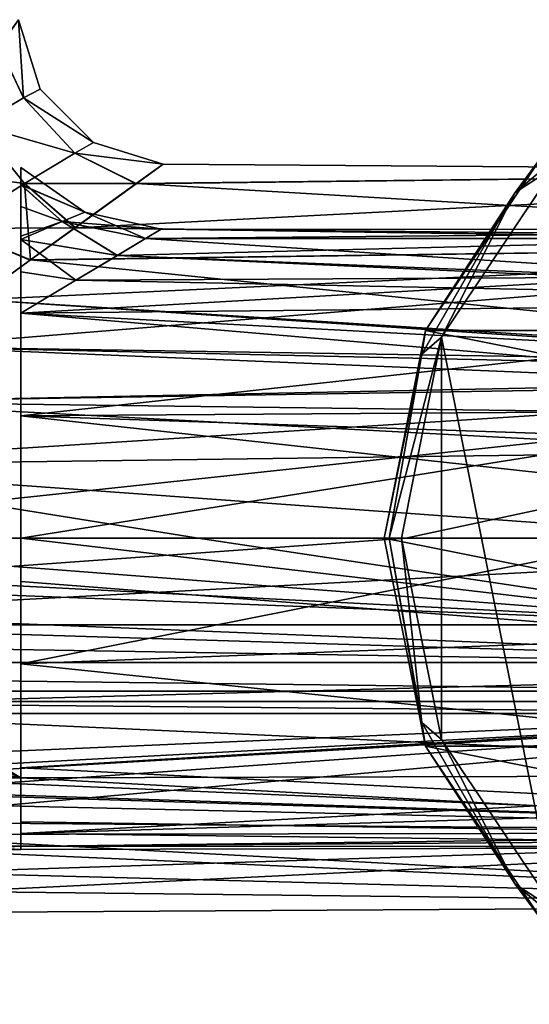
# Model space of a CAD drawing. Units: millimetres. Extents: x -107 to 107, y -42 to 80.
# Drawn here: x 22 to 52, y -27 to 30 of the extents above; entities that cross this region are included whole.
import ezdxf

# ---------------------------------------------------------------- set-up
doc = ezdxf.new("R2010")
doc.units = ezdxf.units.MM
doc.header["$LTSCALE"] = 65.185185
for name, color, linetype in [('15', 7, 'CONTINUOUS'), ('178', 7, 'CONTINUOUS'), ('179', 7, 'CONTINUOUS'), ('180', 7, 'CONTINUOUS'), ('181', 7, 'CONTINUOUS'), ('182', 7, 'CONTINUOUS'), ('183', 7, 'CONTINUOUS'), ('191', 7, 'CONTINUOUS'), ('193', 7, 'CONTINUOUS'), ('194', 7, 'CONTINUOUS'), ('2', 7, 'CONTINUOUS'), ('207', 7, 'CONTINUOUS'), ('208', 7, 'CONTINUOUS'), ('209', 7, 'CONTINUOUS'), ('210', 7, 'CONTINUOUS'), ('211', 7, 'CONTINUOUS'), ('22', 7, 'CONTINUOUS'), ('6', 7, 'CONTINUOUS')]:
    doc.layers.add(name, color=color, linetype=linetype)

msp = doc.modelspace()

# ---------------------------------------------------------------- linework, layer by layer
at = {"layer": '15', "color": 7, "linetype": 'CONTINUOUS', "true_color": 0xaaaaaa}
for points in [[(25.743, 19.072, -1.69), (25.743, 19.072, 1.69), (22, 21.679, 0.007), (25.743, 19.072, -1.69)], [(22, 20.677, -3.731), (25.743, 19.072, -1.69), (22, 21.679, 0.007), (22, 20.677, -3.731)], [(22, 21.679, 0.007), (25.743, 19.072, 1.69), (22, 20.672, 3.742), (22, 21.679, 0.007)], [(24.412, 18.53, -5.007), (25.743, 19.072, -1.69), (22, 20.677, -3.731), (24.412, 18.53, -5.007)], [(22, 19.396, -5.765), (24.412, 18.53, -5.007), (22, 20.677, -3.731), (22, 19.396, -5.765)], [(25.743, 19.072, 1.69), (24.412, 18.53, 5.007), (22, 20.672, 3.742), (25.743, 19.072, 1.69)], [(22, 20.672, 3.742), (24.412, 18.53, 5.007), (22, 19.391, 5.773), (22, 20.672, 3.742)], [(22, 17.671, -7.887), (24.412, 18.53, -5.007), (22, 19.396, -5.765), (22, 17.671, -7.887)], [(24.412, 18.53, 5.007), (22, 17.469, 8.113), (22, 19.391, 5.773), (24.412, 18.53, 5.007)], [(22, 17.469, 8.113), (22, 17.667, 7.891), (22, 19.391, 5.773), (22, 17.469, 8.113)], [(25.743, 19.072, 1.69), (29.295, 17.529, 5.078), (24.412, 18.53, 5.007), (25.743, 19.072, 1.69)], [(24.412, 18.53, -5.007), (30.214, 18.079, -2.49), (25.743, 19.072, -1.69), (24.412, 18.53, -5.007)], [(30.213, 18.079, 2.494), (29.295, 17.529, 5.078), (25.743, 19.072, 1.69), (30.213, 18.079, 2.494)], [(30.214, 18.079, -2.49), (30.213, 18.079, 2.494), (25.743, 19.072, -1.69), (30.214, 18.079, -2.49)], [(25.743, 19.072, -1.69), (30.213, 18.079, 2.494), (25.743, 19.072, 1.69), (25.743, 19.072, -1.69)], [(24.412, 18.53, 5.007), (27.641, 16.54, 7.714), (22, 17.469, 8.113), (24.412, 18.53, 5.007)], [(22, 17.47, -8.113), (27.643, 16.541, -7.711), (24.412, 18.53, -5.007), (22, 17.47, -8.113)], [(22, 17.47, -8.113), (24.412, 18.53, -5.007), (22, 17.671, -7.887), (22, 17.47, -8.113)], [(29.295, 17.529, 5.078), (27.641, 16.54, 7.714), (24.412, 18.53, 5.007), (29.295, 17.529, 5.078)], [(29.297, 17.531, -5.074), (30.214, 18.079, -2.49), (24.412, 18.53, -5.007), (29.297, 17.531, -5.074)], [(27.643, 16.541, -7.711), (29.297, 17.531, -5.074), (24.412, 18.53, -5.007), (27.643, 16.541, -7.711)], [(25.213, 15.087, -10.269), (27.643, 16.541, -7.711), (22, 17.47, -8.113), (25.213, 15.087, -10.269)], [(22, 15.573, -10.147), (25.213, 15.087, -10.269), (22, 17.47, -8.113), (22, 15.573, -10.147)], [(27.641, 16.54, 7.714), (25.212, 15.086, 10.27), (22, 17.469, 8.113), (27.641, 16.54, 7.714)], [(22, 17.469, 8.113), (25.212, 15.086, 10.27), (22, 15.571, 10.149), (22, 17.469, 8.113)], [(22, 13.164, -12.64), (25.213, 15.087, -10.269), (22, 15.573, -10.147), (22, 13.164, -12.64)], [(25.212, 15.086, 10.27), (22, 13.164, 12.64), (22, 15.571, 10.149), (25.212, 15.086, 10.27)]]:
    msp.add_3dface(points, dxfattribs=at)
at = {"layer": '178', "color": 7, "linetype": 'CONTINUOUS', "true_color": 0xaaaaaa}
for points in [[(45.667, -12.15, -38.5), (43.25, 0, -38.5), (45.667, -12.15, -57.5), (45.667, -12.15, -38.5)], [(45.667, -12.15, -57.5), (43.25, 0, -38.5), (43.25, 0, -57.5), (45.667, -12.15, -57.5)], [(52.549, -22.451, -38.5), (45.667, -12.15, -38.5), (52.549, -22.451, -57.5), (52.549, -22.451, -38.5)], [(52.549, -22.451, -57.5), (45.667, -12.15, -38.5), (45.667, -12.15, -57.5), (52.549, -22.451, -57.5)]]:
    msp.add_3dface(points, dxfattribs=at)
at = {"layer": '179', "color": 7, "linetype": 'CONTINUOUS', "true_color": 0xaaaaaa}
for points in [[(46.587, 11.757, -37.5), (53.251, -21.738, -37.5), (53.251, 21.738, -37.5), (46.587, 11.757, -37.5)], [(44.25, 0, -37.5), (46.587, -11.757, -37.5), (46.587, 11.757, -37.5), (44.25, 0, -37.5)], [(46.587, -11.757, -37.5), (53.251, -21.738, -37.5), (46.587, 11.757, -37.5), (46.587, -11.757, -37.5)]]:
    msp.add_3dface(points, dxfattribs=at)
at = {"layer": '180', "color": 7, "linetype": 'CONTINUOUS', "true_color": 0xaaaaaa}
for points in [[(52.549, 22.451, -57.5), (104.333, 12.15, -57.5), (45.667, 12.15, -57.5), (52.549, 22.451, -57.5)], [(106.75, 0, -57.5), (43.25, 0, -57.5), (45.667, 12.15, -57.5), (106.75, 0, -57.5)], [(104.333, 12.15, -57.5), (106.75, 0, -57.5), (45.667, 12.15, -57.5), (104.333, 12.15, -57.5)], [(106.75, 0, -57.5), (104.333, -12.15, -57.5), (43.25, 0, -57.5), (106.75, 0, -57.5)], [(104.333, -12.15, -57.5), (45.667, -12.15, -57.5), (43.25, 0, -57.5), (104.333, -12.15, -57.5)], [(104.333, -12.15, -57.5), (97.451, -22.451, -57.5), (45.667, -12.15, -57.5), (104.333, -12.15, -57.5)], [(97.451, -22.451, -57.5), (52.549, -22.451, -57.5), (45.667, -12.15, -57.5), (97.451, -22.451, -57.5)]]:
    msp.add_3dface(points, dxfattribs=at)
at = {"layer": '181', "color": 7, "linetype": 'CONTINUOUS', "true_color": 0xaaaaaa}
for points in [[(52.549, 22.451, -57.5), (45.667, 12.15, -57.5), (52.549, 22.451, -38.5), (52.549, 22.451, -57.5)], [(52.549, 22.451, -38.5), (45.667, 12.15, -57.5), (45.667, 12.15, -38.5), (52.549, 22.451, -38.5)], [(43.25, 0, -57.5), (43.25, 0, -38.5), (45.667, 12.15, -38.5), (43.25, 0, -57.5)], [(45.667, 12.15, -57.5), (43.25, 0, -57.5), (45.667, 12.15, -38.5), (45.667, 12.15, -57.5)]]:
    msp.add_3dface(points, dxfattribs=at)
at = {"layer": '182', "color": 7, "linetype": 'CONTINUOUS', "true_color": 0xaaaaaa}
for points in [[(43.25, 0, -38.5), (45.667, -12.15, -38.5), (43.543, 0, -37.793), (43.25, 0, -38.5)], [(45.44, -10.759, -37.793), (44.25, 0, -37.5), (43.543, 0, -37.793), (45.44, -10.759, -37.793)], [(46.587, -11.757, -37.5), (44.25, 0, -37.5), (45.44, -10.759, -37.793), (46.587, -11.757, -37.5)], [(45.667, -12.15, -38.5), (45.44, -10.759, -37.793), (43.543, 0, -37.793), (45.667, -12.15, -38.5)], [(45.667, -12.15, -38.5), (50.902, -20.22, -37.793), (45.44, -10.759, -37.793), (45.667, -12.15, -38.5)], [(50.902, -20.22, -37.793), (46.587, -11.757, -37.5), (45.44, -10.759, -37.793), (50.902, -20.22, -37.793)], [(53.251, -21.738, -37.5), (46.587, -11.757, -37.5), (50.902, -20.22, -37.793), (53.251, -21.738, -37.5)], [(45.667, -12.15, -38.5), (52.549, -22.451, -38.5), (50.902, -20.22, -37.793), (45.667, -12.15, -38.5)], [(52.549, -22.451, -38.5), (59.271, -27.243, -37.793), (50.902, -20.22, -37.793), (52.549, -22.451, -38.5)], [(59.271, -27.243, -37.793), (53.251, -21.738, -37.5), (50.902, -20.22, -37.793), (59.271, -27.243, -37.793)]]:
    msp.add_3dface(points, dxfattribs=at)
at = {"layer": '183', "color": 7, "linetype": 'CONTINUOUS', "true_color": 0xaaaaaa}
for points in [[(50.902, 20.22, -37.793), (53.251, 21.738, -37.5), (59.271, 27.243, -37.793), (50.902, 20.22, -37.793)], [(52.549, 22.451, -38.5), (50.902, 20.22, -37.793), (59.271, 27.243, -37.793), (52.549, 22.451, -38.5)], [(52.549, 22.451, -38.5), (45.667, 12.15, -38.5), (50.902, 20.22, -37.793), (52.549, 22.451, -38.5)], [(46.587, 11.757, -37.5), (53.251, 21.738, -37.5), (50.902, 20.22, -37.793), (46.587, 11.757, -37.5)], [(45.44, 10.759, -37.793), (46.587, 11.757, -37.5), (50.902, 20.22, -37.793), (45.44, 10.759, -37.793)], [(45.667, 12.15, -38.5), (45.44, 10.759, -37.793), (50.902, 20.22, -37.793), (45.667, 12.15, -38.5)], [(45.667, 12.15, -38.5), (43.25, 0, -38.5), (45.44, 10.759, -37.793), (45.667, 12.15, -38.5)], [(44.25, 0, -37.5), (46.587, 11.757, -37.5), (43.543, 0, -37.793), (44.25, 0, -37.5)], [(43.543, 0, -37.793), (46.587, 11.757, -37.5), (45.44, 10.759, -37.793), (43.543, 0, -37.793)], [(43.25, 0, -38.5), (43.543, 0, -37.793), (45.44, 10.759, -37.793), (43.25, 0, -38.5)]]:
    msp.add_3dface(points, dxfattribs=at)
at = {"layer": '191', "color": 7, "linetype": 'CONTINUOUS', "true_color": 0xaaaaaa}
for points in [[(28.739, 20.729, 7.37), (25.171, 18.157, 12.423), (89, 21.448, 4.895), (28.739, 20.729, 7.37)], [(25.171, 18.157, 12.423), (89, 17.2, 13.717), (89, 21.448, 4.895), (25.171, 18.157, 12.423)], [(30.316, 21.867, 2.416), (28.739, 20.729, 7.37), (89, 21.448, 4.895), (30.316, 21.867, 2.416)], [(28.751, 20.737, -7.346), (30.32, 21.87, -2.389), (89, 21.448, -4.895), (28.751, 20.737, -7.346)], [(28.751, 20.737, -7.346), (89, 21.448, -4.895), (89, 17.2, -13.717), (28.751, 20.737, -7.346)], [(30.32, 21.87, -2.389), (30.316, 21.867, 2.416), (89, 21.448, -4.895), (30.32, 21.87, -2.389)], [(30.316, 21.867, 2.416), (89, 21.448, 4.895), (89, 21.448, -4.895), (30.316, 21.867, 2.416)], [(25.187, 18.168, -12.406), (28.751, 20.737, -7.346), (89, 17.2, -13.717), (25.187, 18.168, -12.406)], [(25.171, 18.157, 12.423), (22.548, 16.264, 14.815), (89, 17.2, 13.717), (25.171, 18.157, 12.423)], [(22.564, 16.276, -14.802), (25.187, 18.168, -12.406), (89, 17.2, -13.717), (22.564, 16.276, -14.802)], [(19.336, 13.947, 17.014), (15.511, 11.188, 18.943), (89, 17.2, 13.717), (19.336, 13.947, 17.014)], [(15.511, 11.188, 18.943), (89, 9.545, 19.821), (89, 17.2, 13.717), (15.511, 11.188, 18.943)], [(22.548, 16.264, 14.815), (19.336, 13.947, 17.014), (89, 17.2, 13.717), (22.548, 16.264, 14.815)], [(22.564, 16.276, -14.802), (89, 17.2, -13.717), (89, 9.545, -19.821), (22.564, 16.276, -14.802)], [(19.351, 13.958, -17.005), (22.564, 16.276, -14.802), (89, 9.545, -19.821), (19.351, 13.958, -17.005)], [(15.524, 11.197, -18.937), (19.351, 13.958, -17.005), (75, 10.25, -19.466), (15.524, 11.197, -18.937)], [(75, 10.25, -19.466), (19.351, 13.958, -17.005), (89, 9.545, -19.821), (75, 10.25, -19.466)], [(15.511, 11.188, 18.943), (11.044, 7.965, 20.507), (89, 9.545, 19.821), (15.511, 11.188, 18.943)], [(11.052, 7.972, -20.505), (15.524, 11.197, -18.937), (69.978, 8.935, -20.104), (11.052, 7.972, -20.505)], [(15.524, 11.197, -18.937), (75, 10.25, -19.466), (69.978, 8.935, -20.104), (15.524, 11.197, -18.937)], [(0, 0, 22), (44.5, 0, 22), (89, 9.545, 19.821), (0, 0, 22)], [(5.891, 4.247, 21.586), (0, 0, 22), (89, 9.545, 19.821), (5.891, 4.247, 21.586)], [(11.044, 7.965, 20.507), (5.891, 4.247, 21.586), (89, 9.545, 19.821), (11.044, 7.965, 20.507)], [(44.5, 0, 22), (89, 0, 22), (89, 9.545, 19.821), (44.5, 0, 22)], [(11.052, 7.972, -20.505), (69.978, 8.935, -20.104), (67.762, 7.258, -20.768), (11.052, 7.972, -20.505)], [(5.894, 4.25, -21.586), (11.052, 7.972, -20.505), (66.083, 5.055, -21.411), (5.894, 4.25, -21.586)], [(11.052, 7.972, -20.505), (67.762, 7.258, -20.768), (66.083, 5.055, -21.411), (11.052, 7.972, -20.505)], [(64.75, 0, -22), (5.894, 4.25, -21.586), (66.083, 5.055, -21.411), (64.75, 0, -22)], [(32.375, 0, -22), (0, 0, -22), (5.894, 4.25, -21.586), (32.375, 0, -22)], [(64.75, 0, -22), (32.375, 0, -22), (5.894, 4.25, -21.586), (64.75, 0, -22)]]:
    msp.add_3dface(points, dxfattribs=at)
at = {"layer": '193', "color": 7, "linetype": 'CONTINUOUS', "true_color": 0xaaaaaa}
for points in [[(87.25, 18.045, -2.726), (29.297, 17.531, -5.074), (27.643, 16.541, -7.711), (87.25, 18.045, -2.726)], [(87.25, 18.045, -2.726), (27.643, 16.541, -7.711), (59, 15.266, -10), (87.25, 18.045, -2.726)], [(87.25, 17.537, 5.049), (29.295, 17.529, 5.078), (30.213, 18.079, 2.494), (87.25, 17.537, 5.049)], [(87.25, 18.045, -2.726), (30.214, 18.079, -2.49), (29.297, 17.531, -5.074), (87.25, 18.045, -2.726)], [(87.25, 17.537, 5.049), (30.213, 18.079, 2.494), (30.214, 18.079, -2.49), (87.25, 17.537, 5.049)], [(87.25, 18.045, -2.726), (87.25, 17.537, 5.049), (30.214, 18.079, -2.49), (87.25, 18.045, -2.726)], [(87.25, 13.833, 11.904), (27.641, 16.54, 7.714), (29.295, 17.529, 5.078), (87.25, 13.833, 11.904)], [(87.25, 17.537, 5.049), (87.25, 13.833, 11.904), (29.295, 17.529, 5.078), (87.25, 17.537, 5.049)], [(87.25, 13.833, 11.904), (25.212, 15.086, 10.27), (27.641, 16.54, 7.714), (87.25, 13.833, 11.904)], [(27.643, 16.541, -7.711), (25.213, 15.087, -10.269), (59, 15.266, -10), (27.643, 16.541, -7.711)], [(25.213, 15.087, -10.269), (22, 13.164, -12.64), (59, 15.266, -10), (25.213, 15.087, -10.269)], [(22, 13.164, -12.64), (59, 11.198, -14.411), (59, 15.266, -10), (22, 13.164, -12.64)], [(87.25, 13.833, 11.904), (22, 13.164, 12.64), (25.212, 15.086, 10.27), (87.25, 13.833, 11.904)], [(87.25, 13.833, 11.904), (87.25, 7.608, 16.588), (22, 13.164, 12.64), (87.25, 13.833, 11.904)], [(22, 13.164, 12.64), (87.25, 7.608, 16.588), (22, 7.155, 16.789), (22, 13.164, 12.64)], [(22, 13.164, -12.64), (22, 7.155, -16.789), (59, 11.198, -14.411), (22, 13.164, -12.64)], [(22, 7.155, -16.789), (59, 5.919, -17.264), (59, 11.198, -14.411), (22, 7.155, -16.789)], [(87.25, 7.608, 16.588), (87.25, 0, 18.25), (22, 7.155, 16.789), (87.25, 7.608, 16.588)], [(87.25, 0, 18.25), (22, 0, 18.25), (22, 7.155, 16.789), (87.25, 0, 18.25)], [(22, 7.155, -16.789), (22, 0, -18.25), (59, 5.919, -17.264), (22, 7.155, -16.789)], [(22, 0, -18.25), (59, 0, -18.25), (59, 5.919, -17.264), (22, 0, -18.25)]]:
    msp.add_3dface(points, dxfattribs=at)
at = {"layer": '194', "color": 7, "linetype": 'CONTINUOUS', "true_color": 0xaaaaaa}
for points in [[(87.25, 0, 18.25), (87.25, -7.608, 16.588), (22, 0, 18.25), (87.25, 0, 18.25)], [(87.25, -7.608, 16.588), (22, -2.524, 18.075), (22, 0, 18.25), (87.25, -7.608, 16.588)], [(22, 0, -18.25), (22, -7.328, -16.714), (59, 0, -18.25), (22, 0, -18.25)], [(59, 0, -18.25), (22, -7.328, -16.714), (59, -5.919, -17.264), (59, 0, -18.25)], [(87.25, -7.608, 16.588), (22, -5, 17.552), (22, -2.524, 18.075), (87.25, -7.608, 16.588)], [(22, -5, 17.552), (87.25, -7.608, 16.588), (1.5, -5, 17.552), (22, -5, 17.552)], [(1.5, -5, 17.552), (87.25, -7.608, 16.588), (1.5, -9.939, 15.306), (1.5, -5, 17.552)], [(22, -7.328, -16.714), (59, -11.198, -14.411), (59, -5.919, -17.264), (22, -7.328, -16.714)], [(22, -7.328, -16.714), (22, -13.424, -12.363), (59, -11.198, -14.411), (22, -7.328, -16.714)], [(87.25, -7.608, 16.588), (87.25, -13.833, 11.904), (1.5, -9.939, 15.306), (87.25, -7.608, 16.588)], [(87.25, -13.833, 11.904), (22, -14, 11.707), (1.5, -9.939, 15.306), (87.25, -13.833, 11.904)], [(22, -14, 11.707), (1.5, -14, 11.707), (1.5, -9.939, 15.306), (22, -14, 11.707)], [(22, -13.424, -12.363), (59, -15.266, -10), (59, -11.198, -14.411), (22, -13.424, -12.363)], [(22, -13.424, -12.363), (22, -17.26, -5.929), (59, -15.266, -10), (22, -13.424, -12.363)], [(87.25, -13.833, 11.904), (87.25, -17.537, 5.049), (22, -14, 11.707), (87.25, -13.833, 11.904)], [(87.25, -17.537, 5.049), (22, -16.58, 7.626), (22, -14, 11.707), (87.25, -17.537, 5.049)], [(87.25, -18.045, -2.726), (87.25, -15.266, -10), (22, -17.26, -5.929), (87.25, -18.045, -2.726)], [(22, -17.26, -5.929), (87.25, -15.266, -10), (59, -15.266, -10), (22, -17.26, -5.929)], [(87.25, -17.537, 5.049), (22, -18, 3.01), (22, -16.58, 7.626), (87.25, -17.537, 5.049)], [(87.25, -18.045, -2.726), (22, -17.26, -5.929), (22, -18.188, 1.5), (87.25, -18.045, -2.726)], [(87.25, -17.537, 5.049), (87.25, -18.045, -2.726), (22, -18, 3.01), (87.25, -17.537, 5.049)], [(87.25, -18.045, -2.726), (22, -18.188, 1.5), (11.099, -18, 3.01), (87.25, -18.045, -2.726)], [(22, -18, 3.01), (87.25, -18.045, -2.726), (11.099, -18, 3.01), (22, -18, 3.01)], [(22, -18.188, 1.5), (18.25, -18.188, 1.5), (11.099, -18, 3.01), (22, -18.188, 1.5)]]:
    msp.add_3dface(points, dxfattribs=at)
at = {"layer": '2', "color": 7, "linetype": 'CONTINUOUS', "true_color": 0xaaaaaa}
for points in [[(44.5, 0, 22), (0, 0, 22), (-89, -9.545, 19.821), (44.5, 0, 22)], [(89, 0, 22), (44.5, 0, 22), (-89, -9.545, 19.821), (89, 0, 22)], [(89, -9.545, 19.821), (89, 0, 22), (-89, -9.545, 19.821), (89, -9.545, 19.821)], [(-64.75, 0, -22), (66.083, -5.055, -21.411), (-66.083, -5.055, -21.411), (-64.75, 0, -22)], [(-64.75, 0, -22), (-32.375, 0, -22), (66.083, -5.055, -21.411), (-64.75, 0, -22)], [(-32.375, 0, -22), (0, 0, -22), (66.083, -5.055, -21.411), (-32.375, 0, -22)], [(66.083, -5.055, -21.411), (0, 0, -22), (32.375, 0, -22), (66.083, -5.055, -21.411)], [(64.75, 0, -22), (66.083, -5.055, -21.411), (32.375, 0, -22), (64.75, 0, -22)], [(-66.083, -5.055, -21.411), (67.762, -7.258, -20.768), (-67.762, -7.258, -20.768), (-66.083, -5.055, -21.411)], [(66.083, -5.055, -21.411), (67.762, -7.258, -20.768), (-66.083, -5.055, -21.411), (66.083, -5.055, -21.411)], [(-67.762, -7.258, -20.768), (69.978, -8.935, -20.104), (-69.978, -8.935, -20.104), (-67.762, -7.258, -20.768)], [(67.762, -7.258, -20.768), (69.978, -8.935, -20.104), (-67.762, -7.258, -20.768), (67.762, -7.258, -20.768)], [(-69.978, -8.935, -20.104), (75, -10.25, -19.466), (-75, -10.25, -19.466), (-69.978, -8.935, -20.104)], [(69.978, -8.935, -20.104), (75, -10.25, -19.466), (-69.978, -8.935, -20.104), (69.978, -8.935, -20.104)], [(-89, -17.2, 13.717), (89, -9.545, 19.821), (-89, -9.545, 19.821), (-89, -17.2, 13.717)], [(89, -9.545, 19.821), (-89, -17.2, 13.717), (0, -14.317, 16.704), (89, -9.545, 19.821)], [(89, -9.545, 19.821), (0, -14.317, 16.704), (3.203, -14.553, 16.499), (89, -9.545, 19.821)], [(6.634, -15.303, 15.805), (89, -9.545, 19.821), (3.203, -14.553, 16.499), (6.634, -15.303, 15.805)], [(10.241, -16.571, 14.47), (89, -9.545, 19.821), (6.634, -15.303, 15.805), (10.241, -16.571, 14.47)], [(89, -17.2, 13.717), (89, -9.545, 19.821), (10.241, -16.571, 14.47), (89, -17.2, 13.717)], [(75, -10.25, -19.466), (89, -17.2, -13.717), (-75, -10.25, -19.466), (75, -10.25, -19.466)], [(-75, -10.25, -19.466), (89, -17.2, -13.717), (0, -14.317, -16.704), (-75, -10.25, -19.466)], [(0, -14.317, -16.704), (89, -17.2, -13.717), (3.21, -14.555, -16.497), (0, -14.317, -16.704)], [(3.21, -14.555, -16.497), (89, -17.2, -13.717), (6.643, -15.306, -15.802), (3.21, -14.555, -16.497)], [(6.643, -15.306, -15.802), (89, -17.2, -13.717), (10.241, -16.571, -14.47), (6.643, -15.306, -15.802)], [(11.956, -17.321, 13.564), (89, -17.2, 13.717), (10.241, -16.571, 14.47), (11.956, -17.321, 13.564)], [(10.241, -16.571, -14.47), (89, -17.2, -13.717), (11.955, -17.321, -13.564), (10.241, -16.571, -14.47)], [(89, -17.2, -13.717), (89, -21.448, -4.895), (11.955, -17.321, -13.564), (89, -17.2, -13.717)], [(13.622, -18.116, 12.482), (89, -17.2, 13.717), (11.956, -17.321, 13.564), (13.622, -18.116, 12.482)], [(16.326, -19.543, 10.102), (89, -17.2, 13.717), (13.622, -18.116, 12.482), (16.326, -19.543, 10.102)], [(18.274, -20.657, 7.569), (89, -17.2, 13.717), (16.326, -19.543, 10.102), (18.274, -20.657, 7.569)], [(89, -21.448, 4.895), (89, -17.2, 13.717), (18.274, -20.657, 7.569), (89, -21.448, 4.895)], [(11.955, -17.321, -13.564), (89, -21.448, -4.895), (13.618, -18.114, -12.486), (11.955, -17.321, -13.564)], [(13.618, -18.114, -12.486), (89, -21.448, -4.895), (16.324, -19.542, -10.104), (13.618, -18.114, -12.486)], [(16.324, -19.542, -10.104), (89, -21.448, -4.895), (18.275, -20.657, -7.569), (16.324, -19.542, -10.104)], [(20.27, -21.858, 2.495), (89, -21.448, 4.895), (18.274, -20.657, 7.569), (20.27, -21.858, 2.495)], [(18.275, -20.657, -7.569), (89, -21.448, -4.895), (20.271, -21.859, -2.488), (18.275, -20.657, -7.569)], [(20.271, -21.859, -2.488), (89, -21.448, 4.895), (20.27, -21.858, 2.495), (20.271, -21.859, -2.488)], [(89, -21.448, -4.895), (89, -21.448, 4.895), (20.271, -21.859, -2.488), (89, -21.448, -4.895)]]:
    msp.add_3dface(points, dxfattribs=at)
at = {"layer": '207', "color": 7, "linetype": 'CONTINUOUS', "true_color": 0xaaaaaa}
for points in [[(22, -5, 1.5), (22, -5, 17.552), (1.5, -5, 17.552), (22, -5, 1.5)], [(22, -5, 1.5), (1.5, -5, 17.552), (9.832, -5, 7.056), (22, -5, 1.5)], [(22, -5, 1.5), (8.75, -5, 1.969), (7, -5, 1.5), (22, -5, 1.5)], [(22, -5, 1.5), (10.031, -5, 3.25), (8.75, -5, 1.969), (22, -5, 1.5)], [(10.5, -5, 5), (22, -5, 1.5), (9.832, -5, 7.056), (10.5, -5, 5)], [(22, -5, 1.5), (10.5, -5, 5), (10.031, -5, 3.25), (22, -5, 1.5)]]:
    msp.add_3dface(points, dxfattribs=at)
at = {"layer": '208', "color": 7, "linetype": 'CONTINUOUS', "true_color": 0xaaaaaa}
for points in [[(22, -18, 1.5), (22, -18, 3.01), (11.099, -18, 3.01), (22, -18, 1.5)], [(18.25, -18, 1.5), (22, -18, 1.5), (11.099, -18, 3.01), (18.25, -18, 1.5)]]:
    msp.add_3dface(points, dxfattribs=at)
at = {"layer": '209', "color": 7, "linetype": 'CONTINUOUS', "true_color": 0xaaaaaa}
for points in [[(22, -14, 1.5), (1.5, -5, 1.5), (1.5, -14, 1.5), (22, -14, 1.5)], [(1.5, -5, 1.5), (22, -14, 1.5), (7, -5, 1.5), (1.5, -5, 1.5)], [(22, -14, 1.5), (22, -5, 1.5), (7, -5, 1.5), (22, -14, 1.5)]]:
    msp.add_3dface(points, dxfattribs=at)
at = {"layer": '210', "color": 7, "linetype": 'CONTINUOUS', "true_color": 0xaaaaaa}
for points in [[(22, -14, 11.707), (22, -14, 1.5), (1.5, -14, 1.5), (22, -14, 11.707)], [(22, -14, 11.707), (1.5, -14, 1.5), (1.5, -14, 11.707), (22, -14, 11.707)]]:
    msp.add_3dface(points, dxfattribs=at)
at = {"layer": '211', "color": 7, "linetype": 'CONTINUOUS', "true_color": 0xaaaaaa}
for points in [[(22, -18.188, 1.5), (22, -18, 1.5), (18.25, -18, 1.5), (22, -18.188, 1.5)], [(18.25, -18.188, 1.5), (22, -18.188, 1.5), (18.25, -18, 1.5), (18.25, -18.188, 1.5)]]:
    msp.add_3dface(points, dxfattribs=at)
at = {"layer": '22', "color": 7, "linetype": 'CONTINUOUS', "true_color": 0xaaaaaa}
for points in [[(22, 20.677, -3.731), (22, 21.679, 0.007), (22, 20.672, 3.742), (22, 20.677, -3.731)], [(22, 19.396, -5.765), (22, 20.677, -3.731), (22, 20.672, 3.742), (22, 19.396, -5.765)], [(22, 19.396, -5.765), (22, 20.672, 3.742), (22, 19.391, 5.773), (22, 19.396, -5.765)], [(22, 17.671, -7.887), (22, 19.396, -5.765), (22, 19.391, 5.773), (22, 17.671, -7.887)], [(22, 17.667, 7.891), (22, 17.671, -7.887), (22, 19.391, 5.773), (22, 17.667, 7.891)], [(22, 17.469, 8.113), (22, 17.47, -8.113), (22, 17.671, -7.887), (22, 17.469, 8.113)], [(22, 17.667, 7.891), (22, 17.469, 8.113), (22, 17.671, -7.887), (22, 17.667, 7.891)], [(22, 15.573, -10.147), (22, 17.47, -8.113), (22, 15.571, 10.149), (22, 15.573, -10.147)], [(22, 17.47, -8.113), (22, 17.469, 8.113), (22, 15.571, 10.149), (22, 17.47, -8.113)], [(22, 13.164, 12.64), (22, 13.164, -12.64), (22, 15.573, -10.147), (22, 13.164, 12.64)], [(22, 13.164, 12.64), (22, 15.573, -10.147), (22, 15.571, 10.149), (22, 13.164, 12.64)], [(22, 13.164, -12.64), (22, 13.164, 12.64), (22, 7.155, 16.789), (22, 13.164, -12.64)], [(22, 13.164, -12.64), (22, 7.155, 16.789), (22, 7.155, -16.789), (22, 13.164, -12.64)], [(22, 0, 18.25), (22, 0, -18.25), (22, 7.155, -16.789), (22, 0, 18.25)], [(22, 7.155, 16.789), (22, 0, 18.25), (22, 7.155, -16.789), (22, 7.155, 16.789)], [(22, -7.328, -16.714), (22, 0, -18.25), (22, -5, 1.5), (22, -7.328, -16.714)], [(22, -5, 1.5), (22, 0, -18.25), (22, -5, 17.552), (22, -5, 1.5)], [(22, -5, 17.552), (22, 0, -18.25), (22, -2.524, 18.075), (22, -5, 17.552)], [(22, -2.524, 18.075), (22, 0, -18.25), (22, 0, 18.25), (22, -2.524, 18.075)], [(22, -14, 1.5), (22, -7.328, -16.714), (22, -5, 1.5), (22, -14, 1.5)], [(22, -13.424, -12.363), (22, -7.328, -16.714), (22, -14, 1.5), (22, -13.424, -12.363)], [(22, -17.26, -5.929), (22, -13.424, -12.363), (22, -16.58, 7.626), (22, -17.26, -5.929)], [(22, -16.58, 7.626), (22, -13.424, -12.363), (22, -14, 1.5), (22, -16.58, 7.626)], [(22, -14, 11.707), (22, -16.58, 7.626), (22, -14, 1.5), (22, -14, 11.707)], [(22, -18, 3.01), (22, -17.26, -5.929), (22, -16.58, 7.626), (22, -18, 3.01)], [(22, -18.188, 1.5), (22, -17.26, -5.929), (22, -18, 1.5), (22, -18.188, 1.5)], [(22, -18, 1.5), (22, -17.26, -5.929), (22, -18, 3.01), (22, -18, 1.5)]]:
    msp.add_3dface(points, dxfattribs=at)
at = {"layer": '6', "color": 7, "linetype": 'CONTINUOUS', "true_color": 0xaaaaaa}
for points in [[(21.867, 30.316, 2.418), (20.728, 28.738, 7.372), (22.159, 25.743, 5.532), (21.867, 30.316, 2.418)], [(20.738, 28.751, -7.345), (21.87, 30.32, -2.388), (22.159, 25.743, -5.532), (20.738, 28.751, -7.345)], [(21.87, 30.32, -2.388), (21.867, 30.316, 2.418), (23.137, 26.254, 0), (21.87, 30.32, -2.388)], [(21.867, 30.316, 2.418), (22.159, 25.743, 5.532), (23.137, 26.254, 0), (21.867, 30.316, 2.418)], [(21.87, 30.32, -2.388), (23.137, 26.254, 0), (22.159, 25.743, -5.532), (21.87, 30.32, -2.388)], [(20.738, 28.751, -7.345), (22.159, 25.743, -5.532), (19.468, 24.16, -10.827), (20.738, 28.751, -7.345)], [(20.728, 28.738, 7.372), (19.468, 24.16, 10.827), (22.159, 25.743, 5.532), (20.728, 28.738, 7.372)], [(22.159, 25.743, 5.532), (26.25, 23.139, 0), (23.137, 26.254, 0), (22.159, 25.743, 5.532)], [(23.137, 26.254, 0), (26.25, 23.139, 0), (22.159, 25.743, -5.532), (23.137, 26.254, 0)], [(19.468, 24.16, 10.827), (25.153, 22.514, 5.465), (22.159, 25.743, 5.532), (19.468, 24.16, 10.827)], [(22.159, 25.743, -5.532), (25.153, 22.514, -5.465), (19.468, 24.16, -10.827), (22.159, 25.743, -5.532)], [(25.153, 22.514, 5.465), (26.25, 23.139, 0), (22.159, 25.743, 5.532), (25.153, 22.514, 5.465)], [(26.25, 23.139, 0), (25.153, 22.514, -5.465), (22.159, 25.743, -5.532), (26.25, 23.139, 0)], [(22.223, 20.748, -10.432), (15.598, 21.624, -15.515), (19.468, 24.16, -10.827), (22.223, 20.748, -10.432)], [(15.598, 21.624, 15.515), (22.223, 20.748, 10.432), (19.468, 24.16, 10.827), (15.598, 21.624, 15.515)], [(22.223, 20.748, 10.432), (25.153, 22.514, 5.465), (19.468, 24.16, 10.827), (22.223, 20.748, 10.432)], [(25.153, 22.514, -5.465), (22.223, 20.748, -10.432), (19.468, 24.16, -10.827), (25.153, 22.514, -5.465)], [(26.25, 23.139, 0), (25.153, 22.514, 5.465), (30.316, 21.867, 2.416), (26.25, 23.139, 0)], [(25.153, 22.514, -5.465), (26.25, 23.139, 0), (30.32, 21.87, -2.389), (25.153, 22.514, -5.465)], [(30.32, 21.87, -2.389), (26.25, 23.139, 0), (30.316, 21.867, 2.416), (30.32, 21.87, -2.389)], [(25.153, 22.514, 5.465), (22.223, 20.748, 10.432), (28.739, 20.729, 7.37), (25.153, 22.514, 5.465)], [(22.223, 20.748, -10.432), (25.153, 22.514, -5.465), (28.751, 20.737, -7.346), (22.223, 20.748, -10.432)], [(30.316, 21.867, 2.416), (25.153, 22.514, 5.465), (28.739, 20.729, 7.37), (30.316, 21.867, 2.416)], [(28.751, 20.737, -7.346), (25.153, 22.514, -5.465), (30.32, 21.87, -2.389), (28.751, 20.737, -7.346)], [(15.598, 21.624, -15.515), (22.223, 20.748, -10.432), (18.109, 18.104, -14.617), (15.598, 21.624, -15.515)], [(15.598, 21.624, 15.515), (18.109, 18.105, 14.617), (22.223, 20.748, 10.432), (15.598, 21.624, 15.515)], [(22.223, 20.748, 10.432), (18.109, 18.105, 14.617), (25.171, 18.157, 12.423), (22.223, 20.748, 10.432)], [(18.109, 18.104, -14.617), (22.223, 20.748, -10.432), (22.564, 16.276, -14.802), (18.109, 18.104, -14.617)], [(28.739, 20.729, 7.37), (22.223, 20.748, 10.432), (25.171, 18.157, 12.423), (28.739, 20.729, 7.37)], [(22.564, 16.276, -14.802), (22.223, 20.748, -10.432), (25.187, 18.168, -12.406), (22.564, 16.276, -14.802)], [(25.187, 18.168, -12.406), (22.223, 20.748, -10.432), (28.751, 20.737, -7.346), (25.187, 18.168, -12.406)], [(25.171, 18.157, 12.423), (18.109, 18.105, 14.617), (22.548, 16.264, 14.815), (25.171, 18.157, 12.423)], [(22.548, 16.264, 14.815), (18.109, 18.105, 14.617), (19.336, 13.947, 17.014), (22.548, 16.264, 14.815)], [(19.351, 13.958, -17.005), (18.109, 18.104, -14.617), (22.564, 16.276, -14.802), (19.351, 13.958, -17.005)]]:
    msp.add_3dface(points, dxfattribs=at)

doc.saveas('drawing.dxf')
